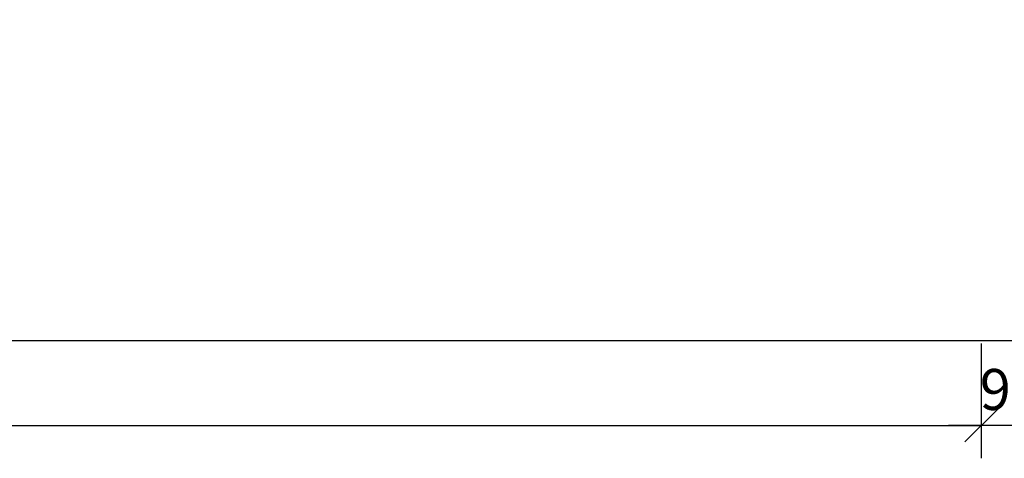
# Model space of a CAD drawing. Units: millimetres. Extents: x -83014 to -67264, y -36588 to -19738.
# Drawn here: x -77604 to -76103, y -32147 to -31478 of the extents above; entities that cross this region are included whole.
import ezdxf

# ---------------------------------------------------------------- set-up
doc = ezdxf.new("R2010")
doc.units = ezdxf.units.MM
doc.header["$LTSCALE"] = 20
doc.layers.add('CUTVIEWLIMITS', color=1, linetype='Continuous', plot=False)
doc.layers.add('K-KOTY', color=151, linetype='Continuous')
doc.layers.add('Kóty_POPIS_ŘADY', color=2, linetype='Continuous')
doc.styles.add('RomanS', font='romans.shx', dxfattribs={"width": 0.7})
doc.dimstyles.new('KCE-25', dxfattribs={"dimscale": 25, "dimtxt": 2.5, "dimasz": 1, "dimexe": 1.25, "dimexo": 0.625, "dimtad": 1, "dimdec": 0, "dimtxsty": 'RomanS', "dimblk": 'dim_end', "dimcen": 2.5, "dimse1": 1, "dimse2": 1, "dimclrt": 2, "dimadec": 1, "dimazin": 0, "dimtfac": 1, "dimtdec": 0, "dimtix": 1, "dimtmove": 2, "dimatfit": 3, "dimldrblk": 'dim_end', "dimfxl": 1, "dimarcsym": 0})

# ---------------------------------------------------------------- blocks, each defined once
blk = doc.blocks.new('dim_end')
for p, q in [((0, 2), (0, -2)), ((-0.8, -0.8), (0.8, 0.8)), ((1, 0), (-1, 0))]:
    blk.add_line(p, q)
blk = doc.blocks.new('*D709')
at = {"layer": 'Defpoints', "color": 0, "ltscale": 0.5, "transparency": 16777216}
for p in [(-76137.6, -32096.7), (-76137.6, -32096.7), (-76047.6, -32096.7)]:
    blk.add_point(p, dxfattribs=at)
at = {"layer": 'K-KOTY', "color": 0, "lineweight": -2, "ltscale": 0.5, "transparency": 16777216}
for p, q in [((-76162.6, -32096.7), (-76187.6, -32096.7)), ((-76047.6, -32096.7), (-76137.6, -32096.7)), ((-76022.6, -32096.7), (-75997.6, -32096.7))]:
    blk.add_line(p, q, dxfattribs=at)
at = {"layer": 'K-KOTY', "color": 0, "lineweight": -2, "ltscale": 0.5, "transparency": 16777216, "xscale": 25, "yscale": 25, "zscale": 25}
blk.add_blockref('dim_end', (-76137.6, -32096.7), dxfattribs=at)
at = {"layer": 'K-KOTY', "color": 0, "lineweight": -2, "ltscale": 0.5, "transparency": 16777216, "xscale": 25, "yscale": 25, "zscale": 25, "rotation": 180}
blk.add_blockref('dim_end', (-76047.6, -32096.7), dxfattribs=at)
at = {"layer": 'K-KOTY', "color": 2, "ltscale": 0.5, "transparency": 16777216, "insert": (-76092.6, -32049.8), "char_height": 62.5, "attachment_point": 5, "style": 'RomanS'}
blk.add_mtext('90', dxfattribs=at)

msp = doc.modelspace()

# ---------------------------------------------------------------- linework, layer by layer
at = {"layer": 'CUTVIEWLIMITS'}
msp.add_lwpolyline([(-81673.6, -31967.1), (-75001.6, -31967.1), (-75001.6, -28755.1), (-81673.6, -28755.1)], close=True, dxfattribs=at)
at = {"layer": 'Kóty_POPIS_ŘADY', "color": 151}
for p, q in [((-76137.6, -31971.7), (-76137.6, -32136.7)), ((-76162.6, -32121.7), (-76112.6, -32071.7)), ((-80537.6, -32096.7), (-76137.6, -32096.7))]:
    msp.add_line(p, q, dxfattribs=at)

# ---------------------------------------------------------------- dimensions: what is measured, and where the dimension line sits
at = {"layer": 'K-KOTY', "ltscale": 0.5}
dim = msp.add_linear_dim(base=(-76137.6, -32096.7), p1=(-76047.6, -32096.7), p2=(-76137.6, -32096.7), dimstyle='KCE-25', override={"dimzin": 0}, dxfattribs=at)
dim.commit()
dim.dimension.update_dxf_attribs({"geometry": '*D709', "text_midpoint": (-76092.6, -32049.8)})

doc.saveas('drawing.dxf')
